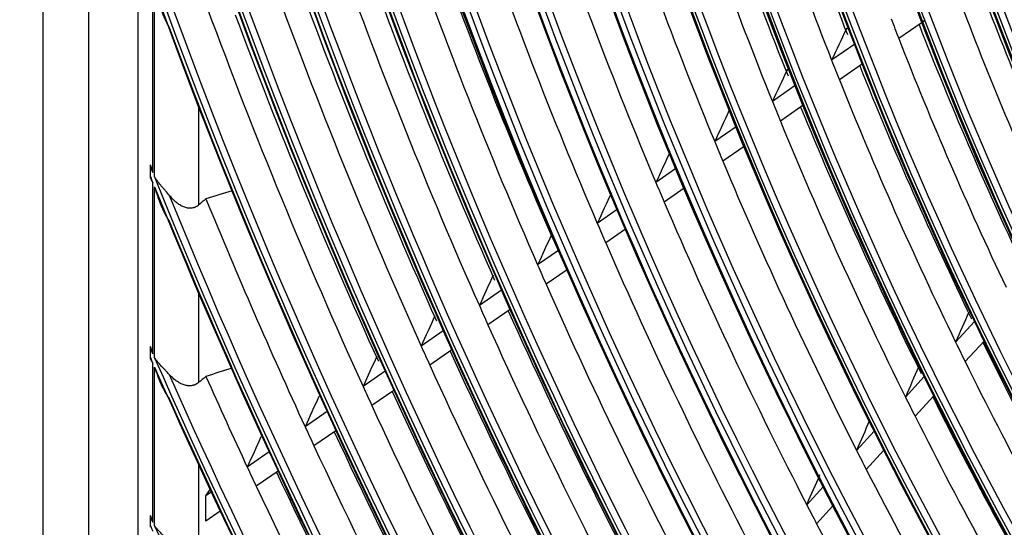
# Model space of a CAD drawing. Units: inches. Extents: x 245 to 9698, y 270 to 789.
# Drawn here: x 390 to 392, y 434 to 435 of the extents above; entities that cross this region are included whole.
import ezdxf

# ---------------------------------------------------------------- set-up
doc = ezdxf.new("R2010")
doc.units = ezdxf.units.IN
doc.header["$MEASUREMENT"] = 0
doc.layers.add('LG-Product', color=3, linetype='Continuous')

# ---------------------------------------------------------------- blocks, each defined once
blk = doc.blocks.new('ODU')
at = {"layer": 'LG-Product'}
for p, q in [((4132.29273, 5433.08703), (4132.29273, 4620.10138)), ((4135.58778, 5428.49423), (4135.58778, 4615.50859)), ((4139.13983, 4940.24698), (4139.13983, 4627.18838)), ((4140.23818, 4699.89486), (4140.23818, 4713.50064)), ((4140.36075, 4699.58894), (4140.36075, 4713.15993)), ((4190.51588, 4710.35743), (4190.34435, 4710.23805)), ((4195.8337, 4710.73508), (4194.15317, 4709.56554)), ((4196.06551, 4710.89641), (4195.87127, 4710.76123)), ((4190.96904, 4709.17274), (4189.29653, 4708.00877)), ((4191.52669, 4707.73767), (4189.86403, 4706.58056)), ((4186.20826, 4707.35959), (4186.05316, 4707.25165)), ((4186.67201, 4706.18227), (4185.01558, 4705.0295)), ((4143.54273, 4704.64405), (4143.54273, 4697.54423)), ((4187.24206, 4704.75583), (4185.5944, 4703.60915)), ((4182.39519, 4703.20586), (4180.84494, 4702.12698)), ((4182.97635, 4701.78715), (4181.4337, 4700.71356)), ((4140.06224, 4699.60097), (4140.06224, 4700.33523)), ((4178.0432, 4700.17714), (4176.59677, 4699.17051)), ((4140.23818, 4686.80154), (4140.23818, 4699.16295)), ((4140.36075, 4686.52156), (4140.36075, 4698.85865)), ((4178.63455, 4698.76552), (4177.19473, 4697.76349)), ((4173.79884, 4697.22332), (4172.36187, 4696.22328)), ((4174.39918, 4695.81796), (4172.96819, 4694.82208)), ((4169.5673, 4694.27843), (4168.04687, 4693.2203)), ((4170.17578, 4692.87873), (4168.66096, 4691.82451)), ((4143.54273, 4691.19135), (4143.54273, 4684.72769)), ((4165.43859, 4691.4051), (4163.83392, 4690.28835)), ((4166.0544, 4690.0105), (4164.45499, 4688.89741)), ((4199.62991, 4689.1351), (4198.25872, 4687.64049)), ((4161.22788, 4688.4747), (4159.62992, 4687.36262)), ((4200.31092, 4687.72623), (4198.94577, 4686.2382)), ((4140.06224, 4686.52883), (4140.06224, 4687.20435)), ((4161.85053, 4687.08487), (4160.2574, 4685.97614)), ((4140.23818, 4674.63789), (4140.23818, 4686.12773)), ((4140.36075, 4674.37737), (4140.36075, 4685.84893)), ((4157.02587, 4685.55035), (4155.43386, 4684.44241)), ((4195.99201, 4685.16975), (4194.63056, 4683.68574)), ((4157.65489, 4684.16495), (4156.06726, 4683.06006)), ((4196.68342, 4683.7722), (4195.3272, 4682.2939)), ((4152.83166, 4682.63144), (4151.24487, 4681.52713)), ((4153.46645, 4681.25005), (4151.88376, 4680.1486)), ((4192.37084, 4681.22261), (4191.09589, 4679.83289)), ((4148.64434, 4679.71732), (4147.06222, 4678.61626)), ((4193.07153, 4679.83518), (4191.80096, 4678.45024)), ((4143.54273, 4678.78922), (4143.54273, 4672.77451)), ((4149.28452, 4678.33969), (4147.7062, 4677.24127)), ((4144.07306, 4676.53599), (4144.3716, 4677.00352)), ((4188.68572, 4677.20577), (4187.4955, 4675.90841)), ((4144.46318, 4676.80749), (4144.07306, 4676.53599)), ((4144.07306, 4674.71283), (4144.07306, 4676.53599)), ((4189.39492, 4675.82762), (4188.20837, 4674.53426)), ((4140.06224, 4674.37962), (4140.06224, 4675.01258)), ((4145.10845, 4675.43339), (4144.07306, 4674.71283))]:
    blk.add_line(p, q, dxfattribs=at)
for centre, major_axis in [((4292.03515, 4717.59107), (103.99073, -180.11722)), ((4292.03515, 4717.59107), (-103.57177, 179.39157)), ((4292.26743, 4717.72518), (103.38572, -179.06932)), ((4292.03515, 4717.59107), (99.67823, -172.64776)), ((4292.03515, 4717.59107), (-99.25927, 171.9221)), ((4292.26743, 4717.72518), (99.07322, -171.59985)), ((4292.03515, 4717.59107), (95.36573, -165.17829)), ((4292.03515, 4717.59107), (-94.94677, 164.45263)), ((4292.26743, 4717.72518), (94.76072, -164.13038)), ((4292.03515, 4717.59107), (90.95948, -157.54644)), ((4292.03515, 4717.59107), (-90.72802, 157.14554)), ((4292.26743, 4717.72518), (90.54197, -156.82329)), ((4292.03515, 4717.59107), (86.64698, -150.07697)), ((4292.03515, 4717.59107), (-86.41552, 149.67607)), ((4292.26743, 4717.72518), (86.22947, -149.35382)), ((4292.03515, 4717.59107), (82.33448, -142.6075)), ((4292.03515, 4717.59107), (-82.10302, 142.2066)), ((4292.26743, 4717.72518), (81.91697, -141.88435)), ((4292.03515, 4717.59107), (78.02198, -135.13803)), ((4292.03515, 4717.59107), (-77.79052, 134.73714)), ((4292.26743, 4717.72518), (77.60447, -134.41488)), ((4292.03515, 4717.59107), (73.70948, -127.66856)), ((4292.03515, 4717.59107), (-73.47802, 127.26767)), ((4292.26743, 4717.72518), (73.29197, -126.94542)), ((4292.03515, 4717.59107), (69.39698, -120.19909)), ((4292.03515, 4717.59107), (-69.16552, 119.7982)), ((4292.26743, 4717.72518), (68.97947, -119.47595)), ((4292.03515, 4717.59107), (65.08448, -112.72962)), ((4292.03515, 4717.59107), (-64.85302, 112.32873)), ((4292.26743, 4717.72518), (64.66697, -112.00648)), ((4292.03515, 4717.59107), (60.86573, -105.42253)), ((4292.03515, 4717.59107), (-60.44677, 104.69688)), ((4292.26743, 4717.72518), (60.26072, -104.37463))]:
    blk.add_ellipse(centre, major_axis=major_axis, ratio=0.57735027, dxfattribs=at)
for centre, major_axis, ratio, start_param, end_param in [((4292.26743, 4717.72518), (-104.17678, 180.43948), 0.57735027, 3.92699084, 6.28318531), ((4292.26743, 4717.72518), (-99.86428, 172.97001), 0.57735027, 3.92699082, 6.28318531), ((4292.26743, 4717.72518), (-95.55178, 165.50054), 0.57735027, 3.92699081, 6.28318531), ((4292.26743, 4717.72518), (-91.14553, 157.86869), 0.57735027, 3.92699082, 6.28318531), ((4292.26743, 4717.72518), (-104.17678, 180.43948), 0.57735027, 0.78539818, 3.92699084), ((4292.26743, 4717.72518), (-99.86428, 172.97001), 0.57735027, 0.78539818, 3.92699082), ((4292.26743, 4717.72518), (-95.55178, 165.50054), 0.57735027, 0.78539819, 3.92699086), ((4292.26743, 4717.72518), (-91.14553, 157.86869), 0.57735027, 0.77882044, 3.92699082), ((4292.26743, 4717.72518), (-86.83303, 150.39922), 0.57735027, 0.78539815, 3.92699081), ((4292.26743, 4717.72518), (-82.52053, 142.92975), 0.57735027, 0.78539816, 3.9269908), ((4292.03515, 4717.59107), (-107.97802, 187.02342), 0.57735027, 0.90158683, 2.22634428), ((4292.03515, 4717.59107), (108.20948, -187.42431), 0.57735027, 4.06025743, 5.35247212), ((4292.26743, 4717.72518), (-78.20803, 135.46028), 0.57735027, 0.78539816, 3.92699084), ((4292.26743, 4717.72518), (107.79197, -186.70117), 0.57735027, 4.07173936, 5.3530386), ((4292.26743, 4717.72518), (-73.89553, 127.99081), 0.57735027, 0.78539816, 3.92699082), ((4292.26743, 4717.72518), (-69.58303, 120.52134), 0.57735027, 0.78539817, 3.92699081), ((4292.26743, 4717.72518), (-108.39553, 187.74657), 0.57735027, 0.96434158, 2.17725108), ((4292.26743, 4717.72518), (-65.27053, 113.05187), 0.57735027, 0.78539817, 3.92699079), ((4292.03515, 4717.59107), (-112.29052, 194.49289), 0.57735027, 1.08615762, 2.05004047), ((4292.03515, 4717.59107), (112.52198, -194.89378), 0.57735027, 4.23431274, 5.18519116), ((4292.26743, 4717.72518), (112.10447, -194.17064), 0.57735027, 4.23979001, 5.18498795), ((4292.26743, 4717.72518), (-112.70803, 195.21604), 0.57735027, 1.11435243, 2.02724023), ((4292.03515, 4717.59107), (-116.60302, 201.96236), 0.57735027, 1.1886559, 1.94899895), ((4292.03515, 4717.59107), (116.83448, -202.36325), 0.57735027, 4.334867, 5.08602256), ((4292.26743, 4717.72518), (116.41697, -201.64011), 0.57735027, 4.33922028, 5.08555768), ((4296.2778, 4720.04056), (-86.64698, 150.07697), 0.57735027, 1.20021973, 1.3134643), ((4296.04552, 4719.90646), (-86.22947, 149.35382), 0.57735027, 1.19855198, 1.3096688), ((4294.15648, 4718.81582), (-86.0625, 149.06462), 0.57735027, 1.19609315, 1.31787875), ((4292.26743, 4717.72518), (-117.02053, 202.6855), 0.57735027, 1.20926789, 1.93232477), ((4296.2778, 4720.04056), (-90.95948, 157.54644), 0.57735027, 1.21426218, 1.32841489), ((4296.04552, 4719.90646), (-90.54197, 156.82329), 0.57735027, 1.21274454, 1.32488584), ((4294.15648, 4718.81582), (-90.375, 156.53409), 0.57735027, 1.21043786, 1.33269603), ((4294.15648, 4718.81582), (-94.59375, 163.84118), 0.57735027, 1.22315576, 1.34582952), ((4294.15648, 4718.81582), (-98.90625, 171.31065), 0.57735027, 1.23499527, 1.35805321), ((4294.15648, 4718.81582), (-103.21875, 178.78012), 0.57735027, 1.24581359, 1.36922041), ((4294.15648, 4718.81582), (-107.625, 186.41197), 0.57735027, 1.25594529, 1.37967707), ((4296.2778, 4720.04056), (-108.20948, 187.42431), 0.57735027, 1.25887833, 1.37587198), ((4296.2778, 4720.04056), (-112.52198, 194.89378), 0.57735027, 1.26783529, 1.3853914), ((4294.15648, 4718.81582), (-111.9375, 193.88144), 0.57735027, 1.26506818, 1.38909117), ((4292.03515, 4717.59107), (-120.91552, 209.43183), 0.57735027, 1.2654242, 1.87293679), ((4296.2778, 4720.04056), (-116.83448, 202.36325), 0.57735027, 1.27611524, 1.39418882), ((4292.03515, 4717.59107), (121.14698, -209.83272), 0.57735027, 4.4106736, 5.01090117), ((4294.15648, 4718.81582), (-116.25, 201.35091), 0.57735027, 1.27349735, 1.39778828), ((4296.2778, 4720.04056), (-78.02198, 135.13803), 0.57735027, 1.2943976, 1.40922119), ((4292.26743, 4717.72518), (120.72947, -209.10958), 0.57735027, 4.4145012, 5.01027676), ((4294.15648, 4718.81582), (-77.4375, 134.12568), 0.57735027, 1.29326133, 1.41391822), ((4294.15648, 4718.81582), (-120.5625, 208.82038), 0.57735027, 1.28130961, 1.40584794), ((4296.2778, 4720.04056), (-121.14698, 209.83272), 0.57735027, 1.28868498, 1.40234402), ((4292.26743, 4717.72518), (-121.33303, 210.15497), 0.57735027, 1.28220935, 1.8593833), ((4294.15648, 4718.81582), (-81.75, 141.59515), 0.57735027, 1.30141811, 1.31106209), ((4296.2778, 4720.04056), (-82.33448, 142.6075), 0.57735027, 1.31200626, 1.42776453), ((4296.04552, 4719.90646), (-81.91697, 141.88435), 0.57735027, 1.31053217, 1.33624733), ((4257.18511, 4739.82506), (136.36145, 268.4653), 0.15620487, 1.76005643, 1.76838856), ((4294.15648, 4718.81582), (-81.75, 141.59515), 0.57735027, 1.31106209, 1.4323178), ((4294.15648, 4718.81582), (-86.0625, 149.06462), 0.57735027, 1.31787875, 1.32699285), ((4296.2778, 4720.04056), (-86.64698, 150.07697), 0.57735027, 1.3277794, 1.44436399), ((4258.57594, 4742.8966), (143.66964, 282.85257), 0.15620793, 1.77593086, 1.78382903), ((4294.15648, 4718.81582), (-86.0625, 149.06462), 0.57735027, 1.32699285, 1.44877845), ((4294.15648, 4718.81582), (-90.375, 156.53409), 0.57735027, 1.33269603, 1.34133755), ((4296.2778, 4720.04056), (-90.95948, 157.54644), 0.57735027, 1.34199165, 1.45931459), ((4259.93194, 4745.8991), (150.81363, 296.91801), 0.15620631, 1.78994927, 1.7974663), ((4294.15648, 4718.81582), (-90.375, 156.53409), 0.57735027, 1.34133755, 1.46359573), ((4294.15648, 4718.81582), (-94.59375, 163.84118), 0.57735027, 1.34582952, 1.35405546), ((4261.32066, 4748.9697), (158.11934, 311.30102), 0.15620706, 1.80296179, 1.81012656), ((4294.15648, 4718.81582), (-94.59375, 163.84118), 0.57735027, 1.35405546, 1.47672922), ((4292.03515, 4717.59107), (-125.22802, 216.9013), 0.57735027, 1.32459126, 1.32652298), ((4292.03515, 4717.59107), (125.45948, -217.30219), 0.57735027, 4.46925936, 4.47117772), ((4292.03515, 4717.59107), (-125.22802, 216.9013), 0.57735027, 1.32786514, 1.81093405), ((4294.15648, 4718.81582), (-98.90625, 171.31065), 0.57735027, 1.35805321, 1.36589496), ((4292.03515, 4717.59107), (125.45948, -217.30219), 0.57735027, 4.47251064, 4.94949296), ((4292.26743, 4717.72518), (125.04197, -216.57904), 0.57735027, 4.47602064, 4.94875732), ((4262.7093, 4752.04031), (165.42493, 325.68382), 0.15620762, 1.81481753, 1.82166257), ((4294.15648, 4718.81582), (-124.875, 216.28984), 0.57735027, 1.34049416, 1.41333827), ((4294.15648, 4718.81582), (-98.90625, 171.31065), 0.57735027, 1.36589496, 1.4889529), ((4292.26743, 4717.72518), (-125.64553, 217.62444), 0.57735027, 1.3422304, 1.79936225), ((4294.15648, 4718.81582), (-103.21875, 178.78012), 0.57735027, 1.36922041, 1.37671328), ((4264.109, 4755.16553), (172.86821, 340.34435), 0.15619453, 1.825865, 1.83241301), ((4294.15648, 4718.81582), (-103.21875, 178.78012), 0.57735027, 1.37671328, 1.5001201), ((4294.15648, 4718.81582), (-107.625, 186.41197), 0.57735027, 1.37967707, 1.38684498), ((4265.51397, 4758.24654), (180.19183, 354.75695), 0.15620668, 1.83583445, 1.84211523), ((4294.15648, 4718.81582), (-107.625, 186.41197), 0.57735027, 1.38684498, 1.51057676), ((4294.15648, 4718.81582), (-111.9375, 193.88144), 0.57735027, 1.38909117, 1.39596787), ((4296.2778, 4720.04056), (-112.52198, 194.89378), 0.57735027, 1.396207, 1.5162911), ((4255.07123, 4737.97095), (124.99645, 264.94486), 0.10511017, 1.80290248, 1.81123474), ((4266.905, 4761.31882), (187.50002, 369.14398), 0.15620865, 1.84500797, 1.8510434), ((4294.15648, 4718.81582), (-111.9375, 193.88144), 0.57735027, 1.39596787, 1.51999086), ((4294.15648, 4718.81582), (-86.0625, 149.06462), 0.57735027, 1.44877845, 1.45789254), ((4296.2778, 4720.04056), (-86.64698, 150.07697), 0.57735027, 1.45535547, 1.57526369), ((4292.03515, 4717.59107), (-129.54052, 224.37077), 0.57735027, 1.37788291, 1.37960048), ((4294.15648, 4718.81582), (-116.25, 201.35091), 0.57735027, 1.39778828, 1.40439704), ((4296.2778, 4720.04056), (-116.83448, 202.36325), 0.57735027, 1.40458511, 1.52508851), ((4292.03515, 4717.59107), (129.77198, -224.77166), 0.57735027, 4.52211991, 4.52382774), ((4292.03515, 4717.59107), (-129.54052, 224.37077), 0.57735027, 1.38079454, 1.75831114), ((4268.28937, 4764.38654), (194.80096, 383.51915), 0.15620651, 1.85348441, 1.85929353), ((4294.15648, 4718.81582), (-86.0625, 149.06462), 0.57735027, 1.45789254, 1.57967814), ((4292.03515, 4717.59107), (129.77198, -224.77166), 0.57735027, 4.52501505, 4.8972899), ((4294.15648, 4718.81582), (-116.25, 201.35091), 0.57735027, 1.40439704, 1.52868797), ((4256.35236, 4740.94759), (131.70065, 279.15326), 0.10511525, 1.81878576, 1.8266838), ((4292.26743, 4717.72518), (129.35447, -224.04851), 0.57735027, 4.52830593, 4.89647203), ((4294.15648, 4718.81582), (-129.1875, 223.75931), 0.57735027, 1.39219218, 1.42031793), ((4294.15648, 4718.81582), (-120.5625, 208.82038), 0.57735027, 1.40584794, 1.4122093), ((4296.2778, 4720.04056), (-121.14698, 209.83272), 0.57735027, 1.41235172, 1.53324372), ((4292.26743, 4717.72518), (-129.95803, 225.09391), 0.57735027, 1.39344966, 1.748143), ((4269.68011, 4767.45873), (202.10879, 397.90556), 0.15620809, 1.86135594, 1.86695532), ((4294.15648, 4718.81582), (-90.375, 156.53409), 0.57735027, 1.46359573, 1.47223724), ((4296.2778, 4720.04056), (-90.95948, 157.54644), 0.57735027, 1.46973748, 1.59021428), ((4294.15648, 4718.81582), (-120.5625, 208.82038), 0.57735027, 1.4122093, 1.53674764), ((4257.59743, 4743.85219), (138.24868, 293.03312), 0.10511371, 1.83280268, 1.84031962), ((4294.15648, 4718.81582), (-90.375, 156.53409), 0.57735027, 1.47223724, 1.59449542), ((4294.15648, 4718.81582), (-124.875, 216.28984), 0.57735027, 1.41333827, 1.41947044), ((4296.2778, 4720.04056), (-125.45948, 217.30219), 0.57735027, 1.41957517, 1.54082508), ((4271.05379, 4770.51846), (209.3983, 412.26225), 0.15620063, 1.86865806, 1.87406297), ((4294.15648, 4718.81582), (-124.875, 216.28984), 0.57735027, 1.41947044, 1.54423796), ((4294.15648, 4718.81582), (-94.59375, 163.84118), 0.57735027, 1.47672922, 1.48495515), ((4294.15648, 4718.81582), (-129.1875, 223.75931), 0.57735027, 1.42031793, 1.42623716), ((4294.15648, 4718.81582), (-94.59375, 163.84118), 0.57735027, 1.48495515, 1.60762891), ((4296.2778, 4720.04056), (-129.77198, 224.77166), 0.57735027, 1.42630823, 1.54789154), ((4258.87177, 4746.82277), (144.94427, 307.22527), 0.10511341, 1.84581319, 1.85297794), ((4294.15648, 4718.81582), (-129.1875, 223.75931), 0.57735027, 1.42623716, 1.55121763), ((4294.15648, 4718.81582), (-98.90625, 171.31065), 0.57735027, 1.4889529, 1.49679466), ((4292.03515, 4717.59107), (-133.85302, 231.84023), 0.57735027, 1.42416945, 1.4257267), ((4292.03515, 4717.59107), (134.08448, -232.24113), 0.57735027, 4.56808291, 4.56963264), ((4292.03515, 4717.59107), (-133.85302, 231.84023), 0.57735027, 1.42680971, 1.71252617), ((4294.15648, 4718.81582), (-98.90625, 171.31065), 0.57735027, 1.49679466, 1.61985259)]:
    blk.add_ellipse(centre, major_axis=major_axis, ratio=ratio, start_param=start_param, end_param=end_param, dxfattribs=at)
for points, knots in [([(4140.36075, 4713.15993), (4140.42523, 4712.91564), (4140.49379, 4712.67351), (4140.60391, 4712.31414), (4140.64181, 4712.19509), (4140.7203, 4711.95855), (4140.76089, 4711.84106), (4140.84525, 4711.60782), (4140.88901, 4711.49206), (4140.98044, 4711.26252), (4141.02809, 4711.14874), (4141.12853, 4710.92361), (4141.18129, 4710.81224), (4141.25194, 4710.67508), (4141.26631, 4710.64775), (4141.29559, 4710.59333), (4141.31051, 4710.56621), (4141.35616, 4710.48538), (4141.3877, 4710.43222), (4141.42076, 4710.38003)], [0, 0, 0, 0, 0.25, 0.25, 0.375, 0.375, 0.5, 0.5, 0.625, 0.625, 0.75, 0.75, 0.875, 0.875, 0.90625, 0.90625, 0.9375, 0.9375, 1, 1, 1, 1]), ([(4190.34435, 4710.23805), (4190.35199, 4710.25428), (4190.3606, 4710.26922), (4190.37968, 4710.2966), (4190.39016, 4710.30907), (4190.41068, 4710.32908), (4190.42017, 4710.33693), (4190.43005, 4710.3438)], [0, 0, 0, 0, 0.35759079, 0.35759079, 0.71518158, 0.71518158, 1, 1, 1, 1]), ([(4186.05316, 4707.25165), (4186.06063, 4707.26763), (4186.06912, 4707.28248), (4186.08339, 4707.30305), (4186.08842, 4707.30963), (4186.09894, 4707.32214), (4186.10438, 4707.32801), (4186.11912, 4707.34241), (4186.1287, 4707.35034), (4186.13874, 4707.35731)], [0, 0, 0, 0, 0.35596568, 0.35596568, 0.53394852, 0.53394852, 0.71193136, 0.71193136, 1, 1, 1, 1]), ([(4140.06808, 4699.48054), (4140.09532, 4699.42704), (4140.12313, 4699.37384), (4140.17985, 4699.26798), (4140.20878, 4699.21528), (4140.23818, 4699.16295)], [0, 0, 0, 0, 0.5, 0.5, 1, 1, 1, 1]), ([(4141.42076, 4698.25657), (4141.33399, 4698.36142), (4141.24342, 4698.46632), (4141.12809, 4698.59979), (4141.10489, 4698.62663), (4141.0585, 4698.68043), (4140.98894, 4698.76128), (4140.91977, 4698.84279), (4140.78271, 4699.00727), (4140.69305, 4699.11886), (4140.56386, 4699.29111), (4140.52167, 4699.34933), (4140.46002, 4699.43809), (4140.4296, 4699.48282), (4140.39984, 4699.52813), (4140.38016, 4699.55847), (4140.37038, 4699.57372), (4140.36075, 4699.58894)], [0, 0, 0, 0, 0.25, 0.25, 0.3125, 0.3125, 0.375, 0.5, 0.5, 0.75, 0.75, 0.875, 0.875, 0.9375, 0.96875, 0.96875, 1, 1, 1, 1]), ([(4140.36075, 4698.85865), (4140.39326, 4698.7485), (4140.42681, 4698.6389), (4140.49611, 4698.42097), (4140.53187, 4698.31261), (4140.60585, 4698.09716), (4140.64402, 4697.99018), (4140.72298, 4697.77808), (4140.76376, 4697.67291), (4140.8484, 4697.46453), (4140.89225, 4697.36132), (4140.98369, 4697.15715), (4141.03128, 4697.05618), (4141.13135, 4696.857), (4141.1838, 4696.75878), (4141.26778, 4696.61423), (4141.29667, 4696.56651), (4141.35677, 4696.47224), (4141.38796, 4696.42568), (4141.42076, 4696.37989)], [0, 0, 0, 0, 0.125, 0.125, 0.25, 0.25, 0.375, 0.375, 0.5, 0.5, 0.625, 0.625, 0.75, 0.75, 0.875, 0.875, 0.9375, 0.9375, 1, 1, 1, 1]), ([(4143.54273, 4697.54423), (4143.50217, 4697.50972), (4143.41788, 4697.44818), (4143.32719, 4697.40183), (4143.25669, 4697.37296), (4143.23278, 4697.36431), (4143.19627, 4697.35285), (4143.18399, 4697.34928), (4143.15944, 4697.3427), (4143.09796, 4697.32763), (4143.03598, 4697.31918), (4142.93625, 4697.31341), (4142.88609, 4697.31439), (4142.82306, 4697.32014), (4142.81042, 4697.32152), (4142.78521, 4697.3247), (4142.74753, 4697.33013), (4142.71027, 4697.33739), (4142.63626, 4697.35417), (4142.5876, 4697.36836), (4142.49147, 4697.40198), (4142.444, 4697.42141), (4142.37359, 4697.45405), (4142.35025, 4697.46552), (4142.30384, 4697.48955), (4142.28091, 4697.50205), (4142.21285, 4697.54088), (4142.16848, 4697.56854), (4142.03797, 4697.6561), (4141.95441, 4697.72057), (4141.83321, 4697.82457), (4141.79351, 4697.86046), (4141.73491, 4697.91598), (4141.71553, 4697.93477), (4141.67709, 4697.97288), (4141.65802, 4697.99222), (4141.56355, 4698.09004), (4141.4909, 4698.17181), (4141.42076, 4698.25657)], [0, 0, 0, 0, 0.0625, 0.125, 0.125, 0.15625, 0.15625, 0.171875, 0.171875, 0.1875, 0.25, 0.25, 0.3125, 0.3125, 0.328125, 0.328125, 0.34375, 0.375, 0.375, 0.4375, 0.4375, 0.5, 0.5, 0.53125, 0.53125, 0.5625, 0.5625, 0.625, 0.625, 0.75, 0.75, 0.8125, 0.8125, 0.84375, 0.84375, 0.875, 0.875, 1, 1, 1, 1]), ([(4140.06808, 4686.41821), (4140.09532, 4686.36923), (4140.13704, 4686.2962), (4140.17999, 4686.22379), (4140.20889, 4686.17565), (4140.22349, 4686.15163), (4140.23818, 4686.12773)], [0, 0, 0, 0, 0.5, 0.75, 0.75, 1, 1, 1, 1]), ([(4141.42076, 4685.31514), (4141.33339, 4685.41032), (4141.24251, 4685.50516), (4141.12708, 4685.62566), (4141.1039, 4685.64986), (4141.05742, 4685.69851), (4141.03411, 4685.72297), (4140.96447, 4685.79642), (4140.91829, 4685.84561), (4140.78123, 4685.99444), (4140.69181, 4686.09535), (4140.56307, 4686.25131), (4140.52105, 4686.30406), (4140.45964, 4686.38456), (4140.42934, 4686.42515), (4140.39969, 4686.46631), (4140.38008, 4686.49387), (4140.37034, 4686.50774), (4140.36075, 4686.52156)], [0, 0, 0, 0, 0.25, 0.25, 0.3125, 0.3125, 0.375, 0.375, 0.5, 0.5, 0.75, 0.75, 0.875, 0.875, 0.9375, 0.96875, 0.96875, 1, 1, 1, 1]), ([(4140.36075, 4685.84893), (4140.39333, 4685.74763), (4140.42695, 4685.64686), (4140.49637, 4685.44665), (4140.53218, 4685.34716), (4140.60623, 4685.14949), (4140.64447, 4685.05131), (4140.72352, 4684.85681), (4140.76435, 4684.76043), (4140.84906, 4684.56959), (4140.89294, 4684.47513), (4140.98443, 4684.28844), (4141.03203, 4684.1962), (4141.13211, 4684.01445), (4141.18455, 4683.92492), (4141.26849, 4683.79339), (4141.29737, 4683.75), (4141.3574, 4683.66443), (4141.38841, 4683.62242), (4141.42076, 4683.58145)], [0, 0, 0, 0, 0.125, 0.125, 0.25, 0.25, 0.375, 0.375, 0.5, 0.5, 0.625, 0.625, 0.75, 0.75, 0.875, 0.875, 0.9375, 0.9375, 1, 1, 1, 1]), ([(4143.54273, 4684.72769), (4143.46402, 4684.66234), (4143.37957, 4684.61004), (4143.26659, 4684.56146), (4143.23214, 4684.54815), (4143.19684, 4684.53677), (4143.17311, 4684.52962), (4143.16116, 4684.52627), (4143.10139, 4684.51071), (4143.05321, 4684.50201), (4142.95617, 4684.49151), (4142.90731, 4684.48972), (4142.83355, 4684.49187), (4142.80888, 4684.4934), (4142.77177, 4684.49688), (4142.75936, 4684.49824), (4142.73464, 4684.50133), (4142.67303, 4684.51), (4142.61233, 4684.52315), (4142.51625, 4684.54923), (4142.46872, 4684.56478), (4142.3746, 4684.60041), (4142.328, 4684.62048), (4142.25873, 4684.65369), (4142.23573, 4684.66529), (4142.19026, 4684.6893), (4142.16776, 4684.70173), (4142.05634, 4684.76584), (4141.97064, 4684.82338), (4141.80475, 4684.94847), (4141.72458, 4685.01604), (4141.60787, 4685.12379), (4141.56953, 4685.16082), (4141.49413, 4685.2367), (4141.45712, 4685.27552), (4141.42076, 4685.31514)], [0, 0, 0, 0, 0.125, 0.125, 0.15625, 0.171875, 0.171875, 0.1875, 0.1875, 0.25, 0.25, 0.3125, 0.3125, 0.34375, 0.34375, 0.359375, 0.359375, 0.375, 0.4375, 0.4375, 0.5, 0.5, 0.5625, 0.5625, 0.59375, 0.59375, 0.625, 0.625, 0.75, 0.75, 0.875, 0.875, 0.9375, 0.9375, 1, 1, 1, 1]), ([(4141.42076, 4673.26681), (4141.33284, 4673.3547), (4141.24163, 4673.44194), (4141.12602, 4673.55268), (4141.10282, 4673.57492), (4141.05631, 4673.6196), (4141.03297, 4673.64209), (4140.96316, 4673.70972), (4140.91694, 4673.75497), (4140.77991, 4673.89185), (4140.69072, 4673.9846), (4140.56238, 4674.12814), (4140.52051, 4674.17671), (4140.45931, 4674.25092), (4140.42911, 4674.28836), (4140.39956, 4674.32635), (4140.38001, 4674.3518), (4140.37029, 4674.36462), (4140.36075, 4674.37737)], [0, 0, 0, 0, 0.25, 0.25, 0.3125, 0.3125, 0.375, 0.375, 0.5, 0.5, 0.75, 0.75, 0.875, 0.875, 0.9375, 0.96875, 0.96875, 1, 1, 1, 1])]:
    blk.add_open_spline(points, degree=3, knots=knots, dxfattribs=at)
for points in [[(4140.06224, 4700.33523), (4140.06224, 4700.37665), (4140.06414, 4700.41926), (4140.06808, 4700.46315)], [(4140.23818, 4699.89486), (4140.17947, 4700.08319), (4140.12282, 4700.27263), (4140.06808, 4700.46315)], [(4140.06808, 4699.48054), (4140.06418, 4699.5192), (4140.06224, 4699.55955), (4140.06224, 4699.60097)], [(4145.96211, 4698.56977), (4145.33236, 4698.37806), (4144.70268, 4698.18667), (4144.07306, 4697.99559)], [(4144.07306, 4697.99559), (4143.89629, 4697.84512), (4143.71951, 4697.69467), (4143.54273, 4697.54423)], [(4140.06224, 4687.20435), (4140.06224, 4687.24246), (4140.06414, 4687.28173), (4140.06808, 4687.32223)], [(4140.23818, 4686.80154), (4140.17949, 4686.974), (4140.12284, 4687.14758), (4140.06808, 4687.32223)], [(4140.06808, 4686.41821), (4140.06418, 4686.45359), (4140.06224, 4686.49067), (4140.06224, 4686.52883)], [(4145.96211, 4685.78119), (4145.33239, 4685.57659), (4144.7027, 4685.37221), (4144.07306, 4685.16806)], [(4144.07306, 4685.16806), (4143.89629, 4685.02126), (4143.71951, 4684.87447), (4143.54273, 4684.72769)], [(4140.06224, 4675.01258), (4140.06224, 4675.04834), (4140.06415, 4675.08519), (4140.06808, 4675.1232)], [(4140.23818, 4674.63789), (4140.17951, 4674.79855), (4140.12286, 4674.96034), (4140.06808, 4675.1232)], [(4140.06808, 4674.27614), (4140.06418, 4674.30914), (4140.06224, 4674.34363), (4140.06224, 4674.37962)]]:
    blk.add_open_spline(points, degree=3, dxfattribs=at)

msp = doc.modelspace()

# ---------------------------------------------------------------- block references
at = {"xscale": 0.035, "yscale": 0.035, "zscale": 0.035}
msp.add_blockref('ODU', (245.1167, 270.2555), dxfattribs=at)

doc.saveas('drawing.dxf')
